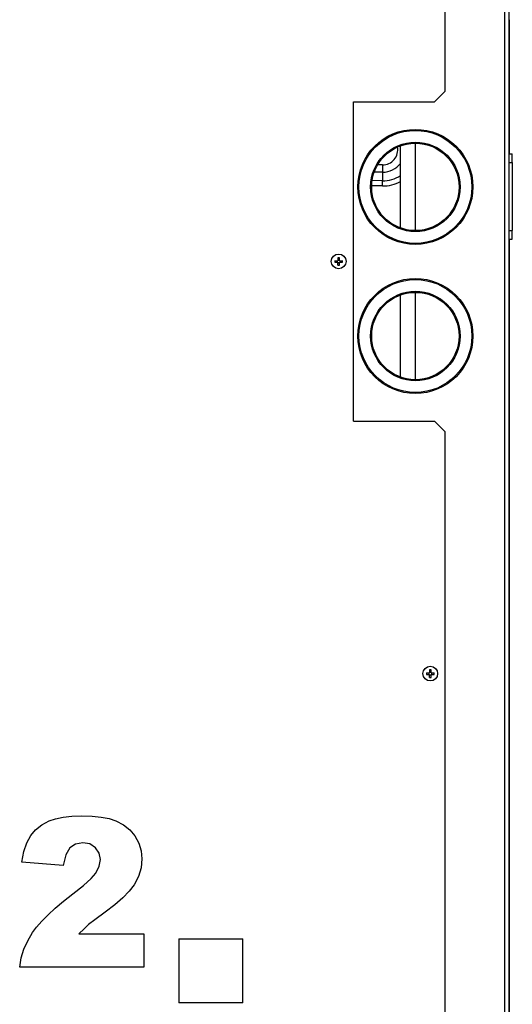
# Model space of a CAD drawing. Extents: x 0 to 420, y 0 to 297.
# Drawn here: x 341 to 352, y 193 to 216 of the extents above; entities that cross this region are included whole.
import ezdxf

# ---------------------------------------------------------------- set-up
doc = ezdxf.new("R2010")
doc.units = 0
doc.layers.get('0').update_dxf_attribs({"linetype": 'CONTINUOUS'})

msp = doc.modelspace()

# ---------------------------------------------------------------- linework, layer by layer
at = {"color": 7}
for p, q in [((351.902, 170.234), (351.902, 251.384)), ((352.002, 170.284), (352.002, 251.334)), ((352.014, 185.184), (352.014, 211.134))]:
    msp.add_line(p, q, dxfattribs=at)
at = {"color": 7, "ltscale": 0.395}
for p, q in [((350.502, 214.609), (350.502, 230.409)), ((350.502, 190.809), (350.502, 206.609))]:
    msp.add_line(p, q, dxfattribs=at)
at = {"color": 7, "ltscale": 0.078749}
msp.add_line((352.014, 213.134), (352.014, 216.284), dxfattribs=at)
at = {"color": 7, "ltscale": 0.008839}
for p, q in [((350.502, 214.609), (350.252, 214.359)), ((350.252, 206.859), (350.502, 206.609))]:
    msp.add_line(p, q, dxfattribs=at)
at = {"color": 7, "ltscale": 0.1875}
msp.add_line((348.352, 206.859), (348.352, 214.359), dxfattribs=at)
at = {"color": 7, "ltscale": 0.047501}
for p, q in [((348.352, 214.359), (350.252, 214.359)), ((348.352, 206.859), (350.252, 206.859))]:
    msp.add_line(p, q, dxfattribs=at)
at = {"color": 7, "ltscale": 0.05125}
for p, q in [((349.802, 211.334), (349.802, 213.384)), ((349.802, 207.834), (349.802, 209.884))]:
    msp.add_line(p, q, dxfattribs=at)
at = {"color": 7, "ltscale": 0.04817}
for p, q in [((349.452, 211.396), (349.452, 213.322)), ((349.452, 207.896), (349.452, 209.822))]:
    msp.add_line(p, q, dxfattribs=at)
at = {"color": 7, "ltscale": 0.001875}
for p, q in [((352.002, 213.134), (352.077, 213.134)), ((352.002, 212.934), (352.077, 212.934)), ((352.002, 211.334), (352.077, 211.334)), ((352.002, 211.134), (352.077, 211.134))]:
    msp.add_line(p, q, dxfattribs=at)
at = {"color": 7, "ltscale": 0.005}
for p, q in [((352.077, 212.934), (352.077, 213.134)), ((352.077, 211.134), (352.077, 211.334))]:
    msp.add_line(p, q, dxfattribs=at)
at = {"color": 7, "ltscale": 0.002869}
msp.add_line((349.032, 212.876), (348.917, 212.876), dxfattribs=at)
at = {"color": 7, "ltscale": 0.04}
msp.add_line((352.077, 212.934), (352.077, 211.334), dxfattribs=at)
at = {"color": 7, "ltscale": 0.004883}
msp.add_line((349.032, 212.705), (348.837, 212.705), dxfattribs=at)
at = {"color": 7, "ltscale": 0.005023}
msp.add_line((349.032, 212.705), (349.033, 212.504), dxfattribs=at)
at = {"color": 7, "ltscale": 0.006143}
msp.add_line((349.033, 212.504), (348.788, 212.509), dxfattribs=at)
at = {"color": 7, "ltscale": 0.003064}
msp.add_line((349.031, 212.381), (349.033, 212.504), dxfattribs=at)
at = {"color": 7, "ltscale": 0.006351}
msp.add_line((349.031, 212.381), (348.777, 212.386), dxfattribs=at)
at = {"color": 7, "ltscale": 0.001736}
for p, q in [((347.914, 210.627), (347.983, 210.627)), ((347.914, 210.59), (347.983, 210.59)), ((347.983, 210.697), (347.983, 210.627)), ((348.02, 210.627), (348.09, 210.627)), ((348.02, 210.521), (348.02, 210.59)), ((348.02, 210.59), (348.09, 210.59)), ((350.064, 200.952), (350.133, 200.952)), ((350.064, 200.915), (350.133, 200.915)), ((350.133, 201.022), (350.133, 200.952)), ((350.17, 200.952), (350.24, 200.952)), ((350.17, 200.846), (350.17, 200.915)), ((350.17, 200.915), (350.24, 200.915))]:
    msp.add_line(p, q, dxfattribs=at)
at = {"color": 7, "ltscale": 0.000925064}
for p, q in [((347.97, 210.627), (347.97, 210.59)), ((348.034, 210.627), (348.034, 210.59)), ((350.12, 200.952), (350.12, 200.915)), ((350.184, 200.952), (350.184, 200.915))]:
    msp.add_line(p, q, dxfattribs=at)
at = {"color": 7, "ltscale": 0.000925446}
for p, q in [((347.983, 210.641), (348.02, 210.641)), ((347.983, 210.577), (348.02, 210.577)), ((350.133, 200.966), (350.17, 200.966)), ((350.133, 200.902), (350.17, 200.902))]:
    msp.add_line(p, q, dxfattribs=at)
at = {"color": 7, "ltscale": 0.00038414}
for p, q in [((347.983, 210.59), (347.983, 210.575)), ((348.02, 210.627), (348.02, 210.643)), ((350.133, 200.915), (350.133, 200.9)), ((350.17, 200.952), (350.17, 200.968))]:
    msp.add_line(p, q, dxfattribs=at)
at = {"color": 7, "ltscale": 0.001352}
for p, q in [((347.983, 210.521), (347.983, 210.575)), ((348.02, 210.643), (348.02, 210.697)), ((350.133, 200.846), (350.133, 200.9)), ((350.17, 200.968), (350.17, 201.022))]:
    msp.add_line(p, q, dxfattribs=at)
at = {"color": 7, "ltscale": 0.0375}
for p, q in [((344.252, 194.709), (344.252, 193.209)), ((344.252, 194.709), (345.752, 194.709)), ((345.752, 193.209), (345.752, 194.709)), ((345.752, 193.209), (344.252, 193.209))]:
    msp.add_line(p, q, dxfattribs=at)
at = {"color": 7}
msp.add_lwpolyline([(343.433, 194.047), (340.517, 194.047), (340.554, 194.259), (340.617, 194.464), (340.705, 194.663), (340.818, 194.855), (340.914, 194.985), (341.035, 195.124), (341.181, 195.271), (341.35, 195.426), (341.545, 195.589), (341.764, 195.761), (342.012, 195.959), (342.19, 196.123), (342.3, 196.252), (342.384, 196.415), (342.412, 196.57), (342.383, 196.721), (342.295, 196.848), (342.162, 196.935), (341.998, 196.964), (341.83, 196.934), (341.695, 196.846), (341.597, 196.683), (341.537, 196.429), (340.565, 196.509), (340.614, 196.756), (340.684, 196.964), (340.775, 197.132), (340.891, 197.27), (341.034, 197.385), (341.205, 197.476), (341.358, 197.529), (341.537, 197.566), (341.743, 197.588), (341.975, 197.596), (342.217, 197.589), (342.431, 197.567), (342.616, 197.53), (342.773, 197.48), (342.949, 197.388), (343.099, 197.269), (343.221, 197.123), (343.312, 196.956), (343.366, 196.776), (343.385, 196.583), (343.364, 196.374), (343.302, 196.171), (343.199, 195.975), (343.087, 195.826), (342.937, 195.669), (342.749, 195.504), (342.523, 195.331), (342.281, 195.155), (342.134, 195.041), (342.027, 194.946), (341.904, 194.825), (343.433, 194.825)], close=True, dxfattribs=at)
for centre, radius in [((349.802, 212.359), 1.35), ((349.802, 212.359), 1.325), ((349.802, 212.359), 1.05), ((349.802, 212.359), 1.025), ((348.002, 210.609), 0.173), ((349.802, 208.859), 1.35), ((349.802, 208.859), 1.325), ((349.802, 208.859), 1.05), ((349.802, 208.859), 1.025), ((350.152, 200.934), 0.173)]:
    msp.add_circle(centre, radius, dxfattribs=at)
for centre, radius, start, end in [((349.047, 213.234), 0.853, 268.9391, 298.3333), ((349.049, 213.234), 0.73, 268.7608, 303.4439), ((348.416, 210.609), 0.502, 177.8891, 182.1109), ((348.002, 210.195), 0.502, 87.8891, 92.1109), ((347.588, 210.609), 0.502, 357.8891, 2.1109), ((348.002, 211.023), 0.502, 267.8891, 272.1109), ((350.566, 200.934), 0.502, 177.8891, 182.1109), ((350.152, 200.52), 0.502, 87.8891, 92.1109), ((349.738, 200.934), 0.502, 357.8891, 2.1109), ((350.152, 201.348), 0.502, 267.8891, 272.1109)]:
    msp.add_arc(centre, radius, start, end, dxfattribs=at)
for centre, major_axis, ratio, start_param, end_param in [((349.032, 213.234), (0, 0.358), 0.999946, 3.141593, 4.883791), ((349.032, 213.234), (0, 0.529), 0.999946, 3.141593, 4.057212), ((349.035, 212.876), (0, -0.35), 0.010411, 4.712389, 5.224643)]:
    msp.add_ellipse(centre, major_axis=major_axis, ratio=ratio, start_param=start_param, end_param=end_param, dxfattribs=at)

doc.saveas('drawing.dxf')
